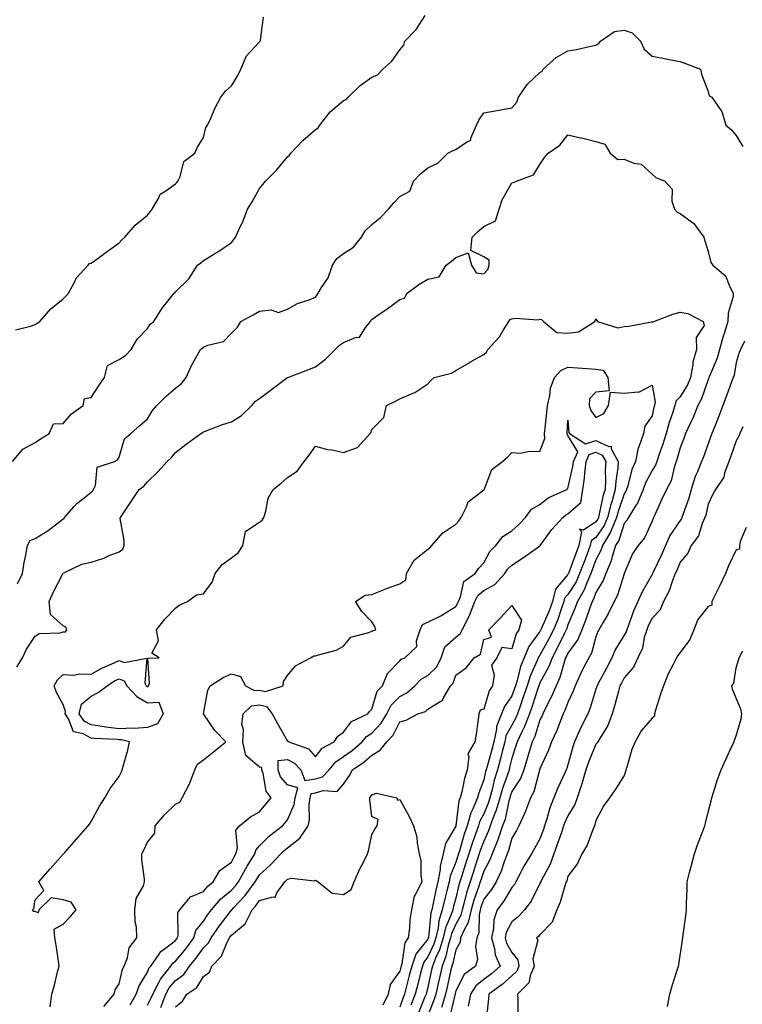
# Model space of a CAD drawing. Units: inches. Extents: x 918323 to 920963, y 7274138 to 7276778.
# Drawn here: x 919403 to 919660, y 7274498 to 7274850 of the extents above; entities that cross this region are included whole.
import ezdxf

# ---------------------------------------------------------------- set-up
doc = ezdxf.new("R2010")
doc.units = ezdxf.units.IN
doc.header["$MEASUREMENT"] = 0
doc.layers.add('Contour_91837274', color=7, linetype='Continuous', true_color=0xcf5f20)

msp = doc.modelspace()

# ---------------------------------------------------------------- linework, layer by layer
at = {"layer": 'Contour_91837274'}
for points in [[(919399.9, 7274691.92, 3272), (919403.65, 7274696.32, 3272), (919408.05, 7274698.71, 3272), (919409.9, 7274700.06, 3272), (919413.06, 7274701.92, 3272), (919414.6, 7274705.37, 3272), (919418.05, 7274705.44, 3272), (919420.99, 7274708.98, 3272), (919425.15, 7274711.92, 3272), (919425.61, 7274714.36, 3272), (919428.05, 7274714.72, 3272), (919430.8, 7274719.17, 3272), (919432.74, 7274721.92, 3272), (919433.86, 7274726.12, 3272), (919438.05, 7274728.35, 3272), (919440.22, 7274729.75, 3272), (919442.3, 7274731.92, 3272), (919444.38, 7274735.59, 3272), (919448.05, 7274739.38, 3272), (919449.06, 7274740.91, 3272), (919450.37, 7274741.92, 3272), (919453.35, 7274746.62, 3272), (919455.87, 7274749.74, 3272), (919457.58, 7274751.92, 3272), (919457.84, 7274752.13, 3272), (919458.05, 7274752.43, 3272), (919462.82, 7274757.15, 3272), (919465.97, 7274761.92, 3272), (919467.15, 7274762.82, 3272), (919468.05, 7274763.69, 3272), (919472.39, 7274766.26, 3272), (919473.24, 7274766.73, 3272), (919478.05, 7274770.1, 3272), (919478.89, 7274771.08, 3272), (919479.5, 7274771.92, 3272), (919480.65, 7274774.52, 3272), (919482.23, 7274777.74, 3272), (919483.77, 7274781.92, 3272), (919485.46, 7274784.52, 3272), (919488.05, 7274789.27, 3272), (919489.29, 7274790.69, 3272), (919490.14, 7274791.92, 3272), (919494.08, 7274795.89, 3272), (919498.05, 7274800.56, 3272), (919498.76, 7274801.22, 3272), (919499.23, 7274801.92, 3272), (919503.49, 7274806.48, 3272), (919508.05, 7274810.42, 3272), (919509, 7274810.96, 3272), (919509.56, 7274811.92, 3272), (919513.24, 7274816.72, 3272), (919518.05, 7274820.72, 3272), (919518.94, 7274821.03, 3272), (919519.68, 7274821.92, 3272), (919523.9, 7274826.06, 3272), (919528.05, 7274829.1, 3272), (919530.13, 7274829.84, 3272), (919531.99, 7274831.92, 3272), (919535.24, 7274834.73, 3272), (919538.05, 7274838.83, 3272), (919539.56, 7274840.41, 3272), (919539.88, 7274841.92, 3272), (919543.89, 7274846.08, 3272), (919547.13, 7274851, 3272)], [(919401.02, 7274738.95, 3273), (919406.31, 7274740.18, 3273), (919408.05, 7274740.78, 3273), (919408.74, 7274741.23, 3273), (919409.7, 7274741.92, 3273), (919413.57, 7274746.4, 3273), (919418.05, 7274749.96, 3273), (919419.01, 7274750.96, 3273), (919419.91, 7274751.92, 3273), (919422.01, 7274755.88, 3273), (919422.6, 7274757.37, 3273), (919426.92, 7274761.92, 3273), (919427.4, 7274762.56, 3273), (919428.05, 7274762.73, 3273), (919430.97, 7274764.84, 3273), (919433.39, 7274766.58, 3273), (919438.05, 7274769.98, 3273), (919438.98, 7274770.99, 3273), (919439.96, 7274771.92, 3273), (919443.75, 7274776.23, 3273), (919448.05, 7274779.8, 3273), (919449.02, 7274780.95, 3273), (919449.82, 7274781.92, 3273), (919452.17, 7274786.04, 3273), (919452.63, 7274787.34, 3273), (919454.66, 7274788.52, 3273), (919458.05, 7274791.03, 3273), (919458.52, 7274791.45, 3273), (919458.91, 7274791.92, 3273), (919459.71, 7274793.59, 3273), (919461, 7274798.96, 3273), (919464.93, 7274801.92, 3273), (919465.93, 7274804.04, 3273), (919468.05, 7274807.56, 3273), (919468.9, 7274811.07, 3273), (919469.55, 7274811.92, 3273), (919470.8, 7274814.66, 3273), (919472.11, 7274817.86, 3273), (919474.24, 7274821.92, 3273), (919475.96, 7274824.01, 3273), (919478.05, 7274825.96, 3273), (919480.3, 7274829.66, 3273), (919481.41, 7274831.92, 3273), (919483.37, 7274836.6, 3273), (919488.05, 7274841.66, 3273), (919488.16, 7274841.8, 3273), (919488.24, 7274841.92, 3273), (919488.35, 7274842.22, 3273), (919489.51, 7274850.46, 3273)], [(919401.74, 7274648.23, 3271), (919403.52, 7274651.92, 3271), (919404.06, 7274655.91, 3271), (919404.72, 7274658.59, 3271), (919405.26, 7274661.92, 3271), (919406.22, 7274663.76, 3271), (919408.05, 7274664.41, 3271), (919412.63, 7274667.34, 3271), (919416.32, 7274670.19, 3271), (919418.05, 7274671.49, 3271), (919418.35, 7274671.62, 3271), (919418.55, 7274671.92, 3271), (919421.94, 7274675.81, 3271), (919422.96, 7274677.02, 3271), (919423.68, 7274677.55, 3271), (919428.05, 7274680.97, 3271), (919428.54, 7274681.43, 3271), (919428.82, 7274681.92, 3271), (919429.52, 7274683.39, 3271), (919430.13, 7274689.84, 3271), (919436.31, 7274691.92, 3271), (919437.44, 7274692.53, 3271), (919438.05, 7274693.52, 3271), (919439.92, 7274700.05, 3271), (919442.17, 7274701.92, 3271), (919445.27, 7274704.69, 3271), (919448.05, 7274707.19, 3271), (919449.84, 7274710.12, 3271), (919451.38, 7274711.92, 3271), (919454.79, 7274715.17, 3271), (919458.05, 7274718.08, 3271), (919460.19, 7274719.77, 3271), (919461.86, 7274721.92, 3271), (919463.78, 7274726.19, 3271), (919465.81, 7274729.68, 3271), (919467.02, 7274731.92, 3271), (919467.58, 7274732.4, 3271), (919468.05, 7274732.75, 3271), (919469.57, 7274733.43, 3271), (919475.21, 7274734.76, 3271), (919478.05, 7274737.73, 3271), (919480.15, 7274739.82, 3271), (919481.35, 7274741.92, 3271), (919485.74, 7274744.23, 3271), (919488.05, 7274745.56, 3271), (919492.17, 7274746.04, 3271), (919494.84, 7274745.12, 3271), (919498.05, 7274746.28, 3271), (919501.64, 7274748.33, 3271), (919505.78, 7274749.65, 3271), (919508.05, 7274750.59, 3271), (919508.61, 7274751.36, 3271), (919508.91, 7274751.92, 3271), (919510.13, 7274754.01, 3271), (919512.51, 7274757.46, 3271), (919514.12, 7274761.92, 3271), (919515.6, 7274764.36, 3271), (919518.05, 7274766.08, 3271), (919521.52, 7274768.44, 3271), (919524.46, 7274771.92, 3271), (919525.77, 7274774.21, 3271), (919528.05, 7274776.44, 3271), (919531.06, 7274778.91, 3271), (919534.09, 7274781.92, 3271), (919535.84, 7274784.13, 3271), (919538.05, 7274786.45, 3271), (919541.61, 7274788.36, 3271), (919543.01, 7274791.92, 3271), (919545.46, 7274794.51, 3271), (919548.05, 7274796.74, 3271), (919551.6, 7274798.38, 3271), (919555.17, 7274801.92, 3271), (919557.08, 7274802.89, 3271), (919558.05, 7274803.26, 3271), (919562.2, 7274806.07, 3271), (919563.46, 7274806.51, 3271), (919563.46, 7274807.33, 3271), (919565.42, 7274811.92, 3271), (919566.26, 7274813.72, 3271), (919568.05, 7274816.34, 3271), (919572.81, 7274817.16, 3271), (919573.41, 7274817.28, 3271), (919578.05, 7274818.1, 3271), (919579.8, 7274820.17, 3271), (919580.43, 7274821.92, 3271), (919583.53, 7274826.44, 3271), (919588.05, 7274830.66, 3271), (919588.82, 7274831.15, 3271), (919589.24, 7274831.92, 3271), (919593.87, 7274836.1, 3271), (919598.05, 7274838.41, 3271), (919601.07, 7274838.9, 3271), (919606.27, 7274840.13, 3271), (919608.05, 7274840.46, 3271), (919609, 7274840.96, 3271), (919609.61, 7274841.92, 3271), (919614.6, 7274845.37, 3271), (919618.05, 7274845.78, 3271), (919621, 7274844.88, 3271), (919623.91, 7274841.92, 3271), (919625.2, 7274839.07, 3271), (919628.05, 7274836.48, 3271), (919631.93, 7274835.8, 3271), (919634.72, 7274835.25, 3271), (919638.05, 7274834.64, 3271), (919640.04, 7274833.9, 3271), (919645.32, 7274831.92, 3271), (919645.84, 7274829.7, 3271), (919648.05, 7274823.91, 3271), (919648.47, 7274822.35, 3271), (919649.36, 7274821.92, 3271), (919652.18, 7274817.8, 3271), (919652.96, 7274816.83, 3271), (919654.35, 7274811.92, 3271), (919656.38, 7274810.25, 3271), (919658.05, 7274808.17, 3271), (919660.48, 7274804.35, 3271)], [(919401.45, 7274618.52, 3270), (919403.56, 7274621.92, 3270), (919404.98, 7274624.99, 3270), (919408.05, 7274629.66, 3270), (919409.43, 7274630.54, 3270), (919416.96, 7274630.83, 3270), (919418.05, 7274631.15, 3270), (919418.8, 7274631.18, 3270), (919419.38, 7274631.92, 3270), (919418.98, 7274632.85, 3270), (919418.05, 7274633.29, 3270), (919413.46, 7274637.33, 3270), (919413.01, 7274641.92, 3270), (919414.55, 7274645.42, 3270), (919417.76, 7274651.63, 3270), (919417.9, 7274651.92, 3270), (919417.95, 7274652.02, 3270), (919418.05, 7274652.19, 3270), (919418.45, 7274652.32, 3270), (919424.63, 7274655.34, 3270), (919428.05, 7274656, 3270), (919432.49, 7274657.49, 3270), (919434.48, 7274658.35, 3270), (919438.05, 7274659.73, 3270), (919439.27, 7274660.7, 3270), (919439.75, 7274661.92, 3270), (919439.82, 7274663.7, 3270), (919438.4, 7274671.58, 3270), (919438.42, 7274671.92, 3270), (919439.17, 7274673.04, 3270), (919442.31, 7274677.66, 3270), (919445.07, 7274681.92, 3270), (919446.84, 7274683.13, 3270), (919448.05, 7274684.66, 3270), (919451.77, 7274688.21, 3270), (919455.15, 7274691.92, 3270), (919456.64, 7274693.33, 3270), (919458.05, 7274695.16, 3270), (919461.87, 7274698.1, 3270), (919467.07, 7274701.92, 3270), (919467.67, 7274702.3, 3270), (919468.05, 7274702.54, 3270), (919468.99, 7274702.86, 3270), (919474.84, 7274705.13, 3270), (919478.05, 7274706.12, 3270), (919481.64, 7274708.33, 3270), (919485.32, 7274711.92, 3270), (919486.56, 7274713.41, 3270), (919488.05, 7274714.4, 3270), (919492.36, 7274717.6, 3270), (919497.73, 7274721.61, 3270), (919498.05, 7274721.84, 3270), (919498.1, 7274721.87, 3270), (919498.2, 7274721.92, 3270), (919505.31, 7274724.66, 3270), (919508.05, 7274725.68, 3270), (919511.59, 7274728.38, 3270), (919515.03, 7274731.92, 3270), (919516.53, 7274733.44, 3270), (919518.05, 7274734.33, 3270), (919522.28, 7274736.15, 3270), (919523.67, 7274736.3, 3270), (919526.02, 7274739.89, 3270), (919527.67, 7274741.92, 3270), (919527.79, 7274742.18, 3270), (919528.05, 7274742.55, 3270), (919530.21, 7274744.08, 3270), (919533.53, 7274746.44, 3270), (919538.05, 7274749.69, 3270), (919539.72, 7274750.24, 3270), (919540.66, 7274751.92, 3270), (919544.91, 7274755.06, 3270), (919548.05, 7274757, 3270), (919552.16, 7274757.82, 3270), (919554.61, 7274761.92, 3270), (919556.53, 7274763.43, 3270), (919558.05, 7274764.72, 3270), (919562.48, 7274766.34, 3270), (919563.71, 7274761.92, 3270), (919565.33, 7274759.2, 3270), (919568.05, 7274758.85, 3270), (919569.53, 7274760.44, 3270), (919570, 7274761.92, 3270), (919569.9, 7274763.77, 3270), (919568.05, 7274764.89, 3270), (919563.38, 7274767.25, 3270), (919563.9, 7274771.92, 3270), (919565.96, 7274774.01, 3270), (919568.05, 7274775.75, 3270), (919572.22, 7274777.75, 3270), (919573.52, 7274781.92, 3270), (919574.65, 7274785.32, 3270), (919578.05, 7274791.29, 3270), (919578.52, 7274791.45, 3270), (919579.65, 7274791.92, 3270), (919585.77, 7274794.2, 3270), (919588.05, 7274797.86, 3270), (919589.65, 7274800.33, 3270), (919590.94, 7274801.92, 3270), (919595.2, 7274804.76, 3270), (919598.05, 7274808.5, 3270), (919602.55, 7274807.42, 3270), (919603.36, 7274807.23, 3270), (919608.05, 7274806.09, 3270), (919611.24, 7274805.1, 3270), (919613.13, 7274801.92, 3270), (919615.8, 7274799.67, 3270), (919618.05, 7274799.73, 3270), (919621.61, 7274798.36, 3270), (919624.14, 7274798, 3270), (919628.05, 7274794.46, 3270), (919629.37, 7274793.24, 3270), (919632.6, 7274791.92, 3270), (919635.22, 7274789.09, 3270), (919635.13, 7274784.85, 3270), (919636.05, 7274781.92, 3270), (919637.06, 7274780.93, 3270), (919638.05, 7274780.39, 3270), (919642.99, 7274776.86, 3270), (919646.49, 7274771.92, 3270), (919646.82, 7274770.7, 3270), (919648.05, 7274766.86, 3270), (919649.02, 7274762.89, 3270), (919649.71, 7274761.92, 3270), (919654.29, 7274758.15, 3270), (919655.74, 7274754.23, 3270), (919657, 7274751.92, 3270), (919656.93, 7274750.8, 3270), (919655.17, 7274744.79, 3270), (919655.08, 7274741.92, 3270), (919653.75, 7274737.61, 3270), (919653.4, 7274736.58, 3270), (919652.07, 7274731.92, 3270), (919651.23, 7274728.74, 3270), (919648.51, 7274722.38, 3270), (919648.35, 7274721.92, 3270), (919648.27, 7274721.71, 3270), (919648.05, 7274721.17, 3270), (919645.7, 7274714.27, 3270), (919644.39, 7274711.92, 3270), (919642.55, 7274707.43, 3270), (919641.63, 7274705.5, 3270), (919640.02, 7274701.92, 3270), (919639.49, 7274700.48, 3270), (919638.05, 7274696.79, 3270), (919637.01, 7274692.96, 3270), (919636.67, 7274691.92, 3270), (919635.92, 7274689.79, 3270), (919634.92, 7274685.05, 3270), (919633.19, 7274681.92, 3270), (919631.51, 7274678.45, 3270), (919629.06, 7274672.94, 3270), (919628.6, 7274671.92, 3270), (919628.39, 7274671.58, 3270), (919628.05, 7274670.64, 3270), (919625.34, 7274664.63, 3270), (919623.04, 7274661.92, 3270), (919621.04, 7274658.93, 3270), (919618.14, 7274652.02, 3270), (919618.1, 7274651.92, 3270), (919618.08, 7274651.89, 3270), (919618.05, 7274651.8, 3270), (919615.75, 7274644.22, 3270), (919614.55, 7274641.92, 3270), (919612.44, 7274637.54, 3270), (919610.5, 7274634.37, 3270), (919609.09, 7274631.92, 3270), (919608.71, 7274631.26, 3270), (919608.05, 7274629.33, 3270), (919606.49, 7274623.48, 3270), (919605.5, 7274621.92, 3270), (919602.94, 7274617.03, 3270), (919602.79, 7274616.67, 3270), (919600.64, 7274611.92, 3270), (919599.95, 7274610.02, 3270), (919598.05, 7274605.99, 3270), (919596.92, 7274603.04, 3270), (919596.38, 7274601.92, 3270), (919595.22, 7274599.1, 3270), (919594.06, 7274595.91, 3270), (919592.17, 7274591.92, 3270), (919591.06, 7274588.9, 3270), (919588.05, 7274582.25, 3270), (919587.98, 7274581.99, 3270), (919587.95, 7274581.92, 3270), (919587.89, 7274581.76, 3270), (919585.89, 7274574.08, 3270), (919584.65, 7274571.92, 3270), (919582.86, 7274567.11, 3270), (919582.5, 7274566.36, 3270), (919580.54, 7274561.92, 3270), (919579.65, 7274560.32, 3270), (919578.05, 7274557.58, 3270), (919576.82, 7274553.15, 3270), (919576.32, 7274551.92, 3270), (919575.27, 7274549.14, 3270), (919574.23, 7274545.74, 3270), (919572.4, 7274541.92, 3270), (919570.73, 7274539.24, 3270), (919568.05, 7274535.81, 3270), (919567.02, 7274532.95, 3270), (919566.73, 7274531.92, 3270), (919566.34, 7274530.21, 3270), (919566.27, 7274523.7, 3270), (919565.54, 7274521.92, 3270), (919565.08, 7274518.94, 3270), (919565.77, 7274514.2, 3270), (919565.04, 7274511.92, 3270), (919561.03, 7274508.94, 3270), (919558.05, 7274503.06, 3270), (919557.84, 7274502.13, 3270), (919557.8, 7274501.92, 3270), (919557.68, 7274501.56, 3270), (919555.9, 7274494.07, 3270)], [(919413.44, 7274497.31, 3269), (919413.94, 7274501.92, 3269), (919414.91, 7274505.06, 3269), (919416.02, 7274509.89, 3269), (919416.58, 7274511.92, 3269), (919416.3, 7274513.67, 3269), (919415.5, 7274519.37, 3269), (919415.08, 7274521.92, 3269), (919414.84, 7274525.12, 3269), (919418.05, 7274526.89, 3269), (919420.49, 7274529.48, 3269), (919422.66, 7274531.92, 3269), (919420.85, 7274534.72, 3269), (919418.05, 7274535.57, 3269), (919413.73, 7274536.24, 3269), (919409.28, 7274531.92, 3269), (919409.07, 7274530.9, 3269), (919408.05, 7274531.35, 3269), (919407.55, 7274531.42, 3269), (919407.07, 7274531.92, 3269), (919407.56, 7274532.41, 3269), (919408.05, 7274535.56, 3269), (919411.1, 7274538.87, 3269), (919409.29, 7274541.92, 3269), (919413.34, 7274546.63, 3269), (919418.05, 7274551.85, 3269), (919418.1, 7274551.87, 3269), (919418.11, 7274551.92, 3269), (919418.57, 7274552.44, 3269), (919422.76, 7274557.2, 3269), (919426.97, 7274561.92, 3269), (919427.4, 7274562.56, 3269), (919428.05, 7274563.52, 3269), (919430.97, 7274569, 3269), (919432.88, 7274571.92, 3269), (919434.74, 7274575.23, 3269), (919438.05, 7274579.57, 3269), (919438.78, 7274581.19, 3269), (919439.09, 7274581.92, 3269), (919439.4, 7274583.28, 3269), (919441.04, 7274588.93, 3269), (919441.65, 7274591.92, 3269), (919438.77, 7274592.64, 3269), (919438.05, 7274592.61, 3269), (919437.26, 7274592.71, 3269), (919429.23, 7274593.1, 3269), (919428.05, 7274593.27, 3269), (919425.2, 7274594.77, 3269), (919421.65, 7274595.52, 3269), (919419.89, 7274600.08, 3269), (919418.69, 7274601.92, 3269), (919418.9, 7274602.77, 3269), (919418.05, 7274605.28, 3269), (919415.6, 7274609.47, 3269), (919414.84, 7274611.92, 3269), (919415.97, 7274614, 3269), (919418.05, 7274615.95, 3269), (919421.77, 7274615.64, 3269), (919423.78, 7274616.19, 3269), (919428.05, 7274616.01, 3269), (919431.76, 7274618.21, 3269), (919436.19, 7274620.06, 3269), (919438.05, 7274620.94, 3269), (919439.75, 7274620.22, 3269), (919447.86, 7274621.73, 3269), (919447.19, 7274612.79, 3269), (919447.63, 7274611.92, 3269), (919447.83, 7274611.71, 3269), (919448.05, 7274611.57, 3269), (919448.38, 7274611.59, 3269), (919448.49, 7274611.92, 3269), (919448.86, 7274612.73, 3269), (919448.23, 7274621.74, 3269), (919452.28, 7274621.92, 3269), (919449.67, 7274623.54, 3269), (919451.99, 7274627.98, 3269), (919451.34, 7274631.92, 3269), (919454.29, 7274635.68, 3269), (919458.05, 7274639.56, 3269), (919459.34, 7274640.63, 3269), (919462.39, 7274641.92, 3269), (919465.61, 7274644.35, 3269), (919468.05, 7274644.72, 3269), (919471.13, 7274648.84, 3269), (919472.26, 7274651.92, 3269), (919474.73, 7274655.23, 3269), (919478.05, 7274657.59, 3269), (919480.56, 7274659.41, 3269), (919482.04, 7274661.92, 3269), (919483.03, 7274666.89, 3269), (919482.93, 7274667.05, 3269), (919483.14, 7274667.01, 3269), (919488.05, 7274670.32, 3269), (919488.98, 7274670.99, 3269), (919489.57, 7274671.92, 3269), (919490.36, 7274674.23, 3269), (919491.17, 7274678.8, 3269), (919492.97, 7274681.92, 3269), (919495.81, 7274684.16, 3269), (919498.05, 7274686.27, 3269), (919501.44, 7274688.53, 3269), (919503.95, 7274691.92, 3269), (919505.76, 7274694.21, 3269), (919508.05, 7274697.35, 3269), (919512.35, 7274696.22, 3269), (919513.94, 7274696.03, 3269), (919518.05, 7274695.18, 3269), (919523.05, 7274696.92, 3269), (919527.57, 7274701.92, 3269), (919527.77, 7274702.2, 3269), (919528.05, 7274703.36, 3269), (919532.33, 7274707.63, 3269), (919533.3, 7274711.92, 3269), (919536.56, 7274713.4, 3269), (919538.05, 7274714.32, 3269), (919542.25, 7274716.12, 3269), (919543.49, 7274716.48, 3269), (919548.05, 7274719.63, 3269), (919549.15, 7274720.82, 3269), (919550.38, 7274721.92, 3269), (919556.49, 7274723.48, 3269), (919558.05, 7274724.4, 3269), (919562.8, 7274727.17, 3269), (919563.92, 7274727.79, 3269), (919568.05, 7274730.1, 3269), (919569, 7274730.96, 3269), (919569.54, 7274731.92, 3269), (919573.6, 7274736.37, 3269), (919575.07, 7274738.94, 3269), (919576.97, 7274741.92, 3269), (919577.45, 7274742.53, 3269), (919578.05, 7274742.85, 3269), (919579.23, 7274743.09, 3269), (919587.49, 7274742.48, 3269), (919588.05, 7274742.73, 3269), (919588.68, 7274742.55, 3269), (919589.29, 7274741.92, 3269), (919594.04, 7274737.91, 3269), (919598.05, 7274737.76, 3269), (919601.81, 7274738.15, 3269), (919607.66, 7274741.92, 3269), (919607.78, 7274742.19, 3269), (919608.05, 7274742.83, 3269), (919608.36, 7274742.22, 3269), (919608.6, 7274741.92, 3269), (919615.79, 7274739.66, 3269), (919618.05, 7274740.12, 3269), (919619.76, 7274740.21, 3269), (919627.88, 7274741.75, 3269), (919628.05, 7274741.76, 3269), (919628.19, 7274741.78, 3269), (919628.7, 7274741.92, 3269), (919635.48, 7274744.49, 3269), (919638.05, 7274745.23, 3269), (919640.82, 7274744.69, 3269), (919646.28, 7274741.92, 3269), (919646.59, 7274740.46, 3269), (919643.78, 7274736.19, 3269), (919643.93, 7274731.92, 3269), (919642.6, 7274727.37, 3269), (919642.61, 7274726.48, 3269), (919641.77, 7274721.92, 3269), (919640.67, 7274719.3, 3269), (919638.05, 7274715.05, 3269), (919636.53, 7274713.44, 3269), (919636.16, 7274711.92, 3269), (919635.32, 7274709.19, 3269), (919634.12, 7274705.85, 3269), (919633.06, 7274701.92, 3269), (919631.9, 7274698.07, 3269), (919630.6, 7274694.48, 3269), (919629.76, 7274691.92, 3269), (919629.31, 7274690.66, 3269), (919628.05, 7274688.72, 3269), (919625.71, 7274684.25, 3269), (919624.91, 7274681.92, 3269), (919622.89, 7274677.08, 3269), (919622.19, 7274676.06, 3269), (919619.62, 7274671.92, 3269), (919619.07, 7274670.9, 3269), (919618.05, 7274669.75, 3269), (919616.18, 7274663.79, 3269), (919615.05, 7274661.92, 3269), (919613.71, 7274657.58, 3269), (919613.49, 7274656.47, 3269), (919611.54, 7274651.92, 3269), (919610.56, 7274649.41, 3269), (919608.05, 7274645.15, 3269), (919607.2, 7274642.77, 3269), (919606.7, 7274641.92, 3269), (919605.9, 7274639.77, 3269), (919604.41, 7274635.56, 3269), (919602.95, 7274631.92, 3269), (919601.55, 7274628.42, 3269), (919598.05, 7274623.53, 3269), (919597.52, 7274622.45, 3269), (919597.24, 7274621.92, 3269), (919596.78, 7274620.65, 3269), (919595.17, 7274614.8, 3269), (919593.8, 7274611.92, 3269), (919592.1, 7274607.87, 3269), (919590.09, 7274603.95, 3269), (919589.11, 7274601.92, 3269), (919588.8, 7274601.17, 3269), (919588.05, 7274599.7, 3269), (919586.19, 7274593.79, 3269), (919585.3, 7274591.92, 3269), (919584.14, 7274588.01, 3269), (919583.67, 7274586.3, 3269), (919582.3, 7274581.92, 3269), (919581.13, 7274578.84, 3269), (919578.05, 7274574.16, 3269), (919577.45, 7274572.52, 3269), (919577.29, 7274571.92, 3269), (919576.98, 7274570.86, 3269), (919575.62, 7274564.35, 3269), (919574.75, 7274561.92, 3269), (919573.05, 7274556.92, 3269), (919571, 7274551.92, 3269), (919570.19, 7274549.78, 3269), (919568.05, 7274545.81, 3269), (919567.08, 7274542.89, 3269), (919566.77, 7274541.92, 3269), (919566.17, 7274540.05, 3269), (919564.51, 7274535.46, 3269), (919563.53, 7274531.92, 3269), (919562.51, 7274527.47, 3269), (919561.01, 7274524.88, 3269), (919559.79, 7274521.92, 3269), (919559.56, 7274520.41, 3269), (919558.05, 7274517.74, 3269), (919557.01, 7274512.96, 3269), (919556.6, 7274511.92, 3269), (919556.18, 7274510.05, 3269), (919555.04, 7274504.93, 3269), (919554.36, 7274501.92, 3269), (919552.91, 7274497.06, 3269)], [(919661.01, 7274734.89, 3271), (919659.61, 7274731.92, 3271), (919659.13, 7274730.84, 3271), (919658.05, 7274727.23, 3271), (919657.3, 7274722.67, 3271), (919657.04, 7274721.92, 3271), (919656.43, 7274720.3, 3271), (919654.65, 7274715.33, 3271), (919653.3, 7274711.92, 3271), (919651.88, 7274708.09, 3271), (919650.31, 7274704.18, 3271), (919649.43, 7274701.92, 3271), (919649.06, 7274700.9, 3271), (919648.05, 7274698.2, 3271), (919646.37, 7274693.61, 3271), (919645.72, 7274691.92, 3271), (919644.1, 7274687.97, 3271), (919643.4, 7274686.57, 3271), (919641.99, 7274681.92, 3271), (919641.15, 7274678.82, 3271), (919639, 7274672.87, 3271), (919638.7, 7274671.92, 3271), (919638.5, 7274671.47, 3271), (919638.05, 7274670.9, 3271), (919634.43, 7274665.54, 3271), (919632.8, 7274661.92, 3271), (919631.4, 7274658.57, 3271), (919628.36, 7274652.22, 3271), (919628.22, 7274651.92, 3271), (919628.17, 7274651.8, 3271), (919628.05, 7274651.6, 3271), (919624.5, 7274645.46, 3271), (919622.98, 7274641.92, 3271), (919621.43, 7274638.54, 3271), (919619.69, 7274633.56, 3271), (919619.04, 7274631.92, 3271), (919618.8, 7274631.17, 3271), (919618.05, 7274629.92, 3271), (919614.97, 7274625, 3271), (919613.67, 7274621.92, 3271), (919611.78, 7274618.19, 3271), (919608.85, 7274612.71, 3271), (919608.43, 7274611.92, 3271), (919608.34, 7274611.63, 3271), (919608.05, 7274610.68, 3271), (919605.97, 7274604, 3271), (919605.09, 7274601.92, 3271), (919602.74, 7274597.23, 3271), (919602.33, 7274596.2, 3271), (919600.45, 7274591.92, 3271), (919599.79, 7274590.17, 3271), (919598.05, 7274583.69, 3271), (919597.62, 7274582.35, 3271), (919597.43, 7274581.92, 3271), (919596.95, 7274580.83, 3271), (919594.43, 7274575.54, 3271), (919593.03, 7274571.92, 3271), (919591.59, 7274568.38, 3271), (919590.56, 7274564.43, 3271), (919589.73, 7274561.92, 3271), (919589.3, 7274560.67, 3271), (919588.05, 7274557.28, 3271), (919586.17, 7274553.8, 3271), (919585.08, 7274551.92, 3271), (919582.37, 7274547.6, 3271), (919581.05, 7274544.92, 3271), (919579.46, 7274541.92, 3271), (919578.95, 7274541.01, 3271), (919578.05, 7274539.91, 3271), (919575.09, 7274534.88, 3271), (919572.85, 7274531.92, 3271), (919571.58, 7274528.39, 3271), (919571.53, 7274525.4, 3271), (919570.78, 7274521.92, 3271), (919571.84, 7274518.13, 3271), (919572.09, 7274515.96, 3271), (919573.89, 7274511.92, 3271), (919570.8, 7274509.17, 3271), (919568.05, 7274507.13, 3271), (919565.18, 7274504.79, 3271), (919563.35, 7274501.92, 3271), (919562.41, 7274497.56, 3271)], [(919432.56, 7274497.42, 3268), (919436.24, 7274501.92, 3268), (919436.6, 7274503.37, 3268), (919438.05, 7274505.57, 3268), (919439.2, 7274510.77, 3268), (919439.79, 7274511.92, 3268), (919440.91, 7274514.78, 3268), (919441.59, 7274518.38, 3268), (919444.34, 7274521.92, 3268), (919444.21, 7274525.76, 3268), (919443.67, 7274527.54, 3268), (919443.58, 7274531.92, 3268), (919444, 7274535.97, 3268), (919446.7, 7274540.56, 3268), (919447.05, 7274541.92, 3268), (919447.03, 7274542.94, 3268), (919446.05, 7274549.93, 3268), (919446.02, 7274551.92, 3268), (919446.76, 7274553.22, 3268), (919448.05, 7274556.13, 3268), (919450.68, 7274559.29, 3268), (919450.81, 7274561.92, 3268), (919454.11, 7274565.86, 3268), (919458.05, 7274569.63, 3268), (919459.64, 7274570.33, 3268), (919460.42, 7274571.92, 3268), (919463.04, 7274576.91, 3268), (919463.05, 7274576.92, 3268), (919464.93, 7274581.92, 3268), (919465.98, 7274583.98, 3268), (919468.05, 7274585.46, 3268), (919471.59, 7274588.38, 3268), (919476.04, 7274591.92, 3268), (919472.06, 7274595.92, 3268), (919468.11, 7274601.86, 3268), (919468.06, 7274601.92, 3268), (919468.07, 7274601.95, 3268), (919469.64, 7274610.33, 3268), (919470.42, 7274611.92, 3268), (919475.11, 7274614.86, 3268), (919478.05, 7274616.17, 3268), (919481.32, 7274615.19, 3268), (919483.02, 7274611.92, 3268), (919486.3, 7274610.17, 3268), (919488.05, 7274610.38, 3268), (919490.14, 7274609.83, 3268), (919496.43, 7274611.92, 3268), (919496.59, 7274613.38, 3268), (919498.05, 7274615.6, 3268), (919500.9, 7274619.07, 3268), (919506.27, 7274621.92, 3268), (919507.41, 7274622.56, 3268), (919508.05, 7274622.57, 3268), (919509.09, 7274622.96, 3268), (919515.36, 7274624.61, 3268), (919518.05, 7274625.98, 3268), (919520.67, 7274629.3, 3268), (919527.04, 7274630.91, 3268), (919528.05, 7274631.4, 3268), (919528.41, 7274631.57, 3268), (919529.58, 7274631.92, 3268), (919529.13, 7274633, 3268), (919528.05, 7274634.66, 3268), (919524.58, 7274638.44, 3268), (919522.26, 7274641.92, 3268), (919525.77, 7274644.2, 3268), (919528.05, 7274644.48, 3268), (919532.26, 7274646.13, 3268), (919533.37, 7274646.6, 3268), (919538.05, 7274648.25, 3268), (919540.21, 7274649.75, 3268), (919540.51, 7274651.92, 3268), (919543.2, 7274656.76, 3268), (919548.05, 7274660.69, 3268), (919548.81, 7274661.17, 3268), (919549.55, 7274661.92, 3268), (919553.46, 7274666.51, 3268), (919558.05, 7274669.54, 3268), (919559.19, 7274670.78, 3268), (919559.98, 7274671.92, 3268), (919561.92, 7274675.8, 3268), (919562.41, 7274677.56, 3268), (919567.43, 7274681.3, 3268), (919568.05, 7274681.82, 3268), (919568.1, 7274681.86, 3268), (919568.15, 7274681.92, 3268), (919568.27, 7274682.14, 3268), (919570.93, 7274689.04, 3268), (919574.71, 7274691.92, 3268), (919576.54, 7274693.42, 3268), (919578.05, 7274695.11, 3268), (919581.03, 7274694.9, 3268), (919584.37, 7274695.6, 3268), (919588.05, 7274695.45, 3268), (919589.85, 7274700.11, 3268), (919589.73, 7274701.92, 3268), (919589.9, 7274703.77, 3268), (919590.54, 7274709.43, 3268), (919590.74, 7274711.92, 3268), (919591.63, 7274715.5, 3268), (919591.88, 7274718.09, 3268), (919593.3, 7274721.92, 3268), (919595.57, 7274724.4, 3268), (919598.05, 7274725.55, 3268), (919601.43, 7274725.3, 3268), (919604.88, 7274725.09, 3268), (919608.05, 7274724.86, 3268), (919610.58, 7274724.45, 3268), (919612.23, 7274721.92, 3268), (919612.81, 7274717.16, 3268), (919608.05, 7274716.63, 3268), (919605.72, 7274714.25, 3268), (919605.62, 7274711.92, 3268), (919606.19, 7274710.06, 3268), (919608.05, 7274707.63, 3268), (919610.87, 7274709.1, 3268), (919612.57, 7274711.92, 3268), (919613.27, 7274716.7, 3268), (919618.05, 7274716.29, 3268), (919622.94, 7274716.81, 3268), (919623.37, 7274716.6, 3268), (919628.05, 7274719.19, 3268), (919629.19, 7274713.06, 3268), (919628.91, 7274711.92, 3268), (919628.71, 7274711.26, 3268), (919628.05, 7274708.25, 3268), (919625.46, 7274704.51, 3268), (919625.04, 7274701.92, 3268), (919623.3, 7274697.17, 3268), (919623.12, 7274696.85, 3268), (919622.16, 7274691.92, 3268), (919620.88, 7274689.09, 3268), (919619.4, 7274683.27, 3268), (919618.93, 7274681.92, 3268), (919618.67, 7274681.3, 3268), (919618.05, 7274680.4, 3268), (919615.93, 7274674.04, 3268), (919615.38, 7274671.92, 3268), (919613.46, 7274667.33, 3268), (919613.26, 7274666.71, 3268), (919610.35, 7274661.92, 3268), (919609.81, 7274660.16, 3268), (919608.05, 7274656.8, 3268), (919606.7, 7274653.27, 3268), (919606.19, 7274651.92, 3268), (919604.74, 7274648.61, 3268), (919603.85, 7274646.12, 3268), (919601.41, 7274641.92, 3268), (919600.49, 7274639.48, 3268), (919598.05, 7274633.66, 3268), (919597.62, 7274632.35, 3268), (919597.44, 7274631.92, 3268), (919596.83, 7274630.7, 3268), (919594.36, 7274625.61, 3268), (919592.37, 7274621.92, 3268), (919591.22, 7274618.75, 3268), (919588.05, 7274612.92, 3268), (919587.74, 7274612.23, 3268), (919587.64, 7274611.92, 3268), (919587.44, 7274611.3, 3268), (919585.31, 7274604.66, 3268), (919584.35, 7274601.92, 3268), (919582.61, 7274597.36, 3268), (919581.6, 7274595.47, 3268), (919579.91, 7274591.92, 3268), (919579.48, 7274590.48, 3268), (919578.05, 7274586.1, 3268), (919577.25, 7274582.72, 3268), (919577.04, 7274581.92, 3268), (919576.58, 7274580.45, 3268), (919574.69, 7274575.28, 3268), (919573.77, 7274571.92, 3268), (919572.49, 7274567.48, 3268), (919571.64, 7274565.51, 3268), (919570.35, 7274561.92, 3268), (919569.77, 7274560.2, 3268), (919568.05, 7274556.52, 3268), (919566.8, 7274553.17, 3268), (919566.4, 7274551.92, 3268), (919565.6, 7274549.47, 3268), (919564.32, 7274545.64, 3268), (919563.13, 7274541.92, 3268), (919561.91, 7274538.06, 3268), (919561.21, 7274535.07, 3268), (919560.33, 7274531.92, 3268), (919559.9, 7274530.06, 3268), (919558.05, 7274526.87, 3268), (919556.54, 7274523.42, 3268), (919556.2, 7274521.92, 3268), (919555.38, 7274519.25, 3268), (919554.55, 7274515.42, 3268), (919553.17, 7274511.92, 3268), (919552.23, 7274507.74, 3268), (919551.77, 7274505.63, 3268), (919550.94, 7274501.92, 3268), (919550.27, 7274499.69, 3268), (919548.05, 7274494.24, 3268)], [(919441.87, 7274498.1, 3267), (919444.1, 7274501.92, 3267), (919445.12, 7274504.85, 3267), (919448.05, 7274509.67, 3267), (919448.72, 7274511.25, 3267), (919449.27, 7274511.92, 3267), (919452.27, 7274516.14, 3267), (919452.86, 7274517.11, 3267), (919454.07, 7274517.94, 3267), (919458.05, 7274521.01, 3267), (919458.46, 7274521.51, 3267), (919458.76, 7274521.92, 3267), (919459.05, 7274522.92, 3267), (919458.96, 7274531, 3267), (919459.58, 7274531.92, 3267), (919463.42, 7274536.55, 3267), (919468.05, 7274538.54, 3267), (919469.56, 7274540.41, 3267), (919471.54, 7274541.92, 3267), (919473.95, 7274546.02, 3267), (919478.05, 7274548.98, 3267), (919479.05, 7274550.92, 3267), (919479.66, 7274551.92, 3267), (919480.25, 7274554.12, 3267), (919479.62, 7274560.35, 3267), (919480.88, 7274561.92, 3267), (919484.84, 7274565.13, 3267), (919488.05, 7274566.96, 3267), (919490.36, 7274569.61, 3267), (919492.25, 7274571.92, 3267), (919490.4, 7274574.26, 3267), (919489.31, 7274580.66, 3267), (919488.83, 7274581.92, 3267), (919488.85, 7274582.71, 3267), (919488.05, 7274582.82, 3267), (919483.13, 7274587, 3267), (919482.08, 7274591.92, 3267), (919482.33, 7274596.2, 3267), (919481.72, 7274598.25, 3267), (919482.18, 7274601.92, 3267), (919485.19, 7274604.78, 3267), (919488.05, 7274605.12, 3267), (919490.58, 7274604.46, 3267), (919492.56, 7274601.92, 3267), (919494.52, 7274598.39, 3267), (919498.05, 7274592.14, 3267), (919498.24, 7274592.11, 3267), (919498.45, 7274591.92, 3267), (919505.48, 7274589.35, 3267), (919508.05, 7274586.5, 3267), (919510.38, 7274589.59, 3267), (919514.7, 7274591.92, 3267), (919516.03, 7274593.93, 3267), (919518.05, 7274595.33, 3267), (919520.81, 7274599.17, 3267), (919526.63, 7274601.92, 3267), (919527.29, 7274602.68, 3267), (919528.05, 7274603.58, 3267), (919530.01, 7274609.96, 3267), (919531.97, 7274611.92, 3267), (919533.7, 7274616.27, 3267), (919538.05, 7274620.79, 3267), (919538.59, 7274621.37, 3267), (919539.92, 7274621.92, 3267), (919544.11, 7274625.86, 3267), (919544.06, 7274627.93, 3267), (919545.37, 7274631.92, 3267), (919546.23, 7274633.75, 3267), (919548.05, 7274634.63, 3267), (919552.96, 7274637.01, 3267), (919553.47, 7274637.34, 3267), (919558.05, 7274640.13, 3267), (919558.72, 7274641.26, 3267), (919558.96, 7274641.92, 3267), (919559.78, 7274643.65, 3267), (919560.9, 7274649.07, 3267), (919564.95, 7274651.92, 3267), (919566.18, 7274653.8, 3267), (919568.05, 7274655.79, 3267), (919570.14, 7274659.83, 3267), (919572.31, 7274661.92, 3267), (919574.83, 7274665.14, 3267), (919578.05, 7274667.13, 3267), (919580.55, 7274669.42, 3267), (919582.96, 7274671.92, 3267), (919585.09, 7274674.88, 3267), (919588.05, 7274676.54, 3267), (919591.05, 7274678.92, 3267), (919597.6, 7274681.92, 3267), (919597.83, 7274682.13, 3267), (919598.05, 7274682.34, 3267), (919599.84, 7274690.13, 3267), (919600.07, 7274691.92, 3267), (919601.54, 7274695.41, 3267), (919598.05, 7274701.21, 3267), (919597.79, 7274701.66, 3267), (919597.77, 7274701.92, 3267), (919597.8, 7274702.17, 3267), (919598.05, 7274706.69, 3267), (919598.39, 7274702.26, 3267), (919598.6, 7274701.92, 3267), (919604.3, 7274698.17, 3267), (919608.05, 7274699.44, 3267), (919612.66, 7274697.31, 3267), (919613.48, 7274697.36, 3267), (919613.52, 7274696.45, 3267), (919615.95, 7274691.92, 3267), (919615.8, 7274689.67, 3267), (919615.09, 7274684.89, 3267), (919614.93, 7274681.92, 3267), (919613.66, 7274677.53, 3267), (919613.35, 7274676.62, 3267), (919612.15, 7274671.92, 3267), (919610.94, 7274669.04, 3267), (919608.05, 7274664.8, 3267), (919606.33, 7274663.65, 3267), (919606, 7274661.92, 3267), (919604.74, 7274658.61, 3267), (919603.81, 7274656.17, 3267), (919602.21, 7274651.92, 3267), (919600.94, 7274649.03, 3267), (919598.05, 7274644.52, 3267), (919596.85, 7274643.12, 3267), (919596.58, 7274641.92, 3267), (919595.74, 7274639.61, 3267), (919594.41, 7274635.55, 3267), (919592.91, 7274631.92, 3267), (919591.29, 7274628.69, 3267), (919588.05, 7274622.88, 3267), (919587.64, 7274622.33, 3267), (919587.47, 7274621.92, 3267), (919587.11, 7274620.98, 3267), (919584.59, 7274615.38, 3267), (919583.49, 7274611.92, 3267), (919582.13, 7274607.84, 3267), (919581.09, 7274604.96, 3267), (919580.03, 7274601.92, 3267), (919579.49, 7274600.48, 3267), (919578.05, 7274597.81, 3267), (919575.96, 7274594.01, 3267), (919575.49, 7274591.92, 3267), (919574.62, 7274588.49, 3267), (919574.02, 7274585.95, 3267), (919572.97, 7274581.92, 3267), (919571.79, 7274578.18, 3267), (919571.08, 7274574.95, 3267), (919570.25, 7274571.92, 3267), (919569.76, 7274570.21, 3267), (919568.05, 7274566.25, 3267), (919566.54, 7274563.42, 3267), (919566.13, 7274561.92, 3267), (919565.12, 7274558.98, 3267), (919563.99, 7274555.98, 3267), (919562.7, 7274551.92, 3267), (919561.56, 7274548.41, 3267), (919560.17, 7274544.04, 3267), (919559.49, 7274541.92, 3267), (919559.14, 7274540.83, 3267), (919558.05, 7274536.14, 3267), (919557.17, 7274532.8, 3267), (919556.97, 7274531.92, 3267), (919556.45, 7274530.32, 3267), (919554.38, 7274525.59, 3267), (919553.54, 7274521.92, 3267), (919552.26, 7274517.71, 3267), (919550.84, 7274514.7, 3267), (919549.73, 7274511.92, 3267), (919549.43, 7274510.54, 3267), (919548.05, 7274504.36, 3267), (919547.57, 7274502.41, 3267), (919547.44, 7274501.92, 3267), (919547.05, 7274500.91, 3267), (919544.72, 7274495.25, 3267)], [(919660.38, 7274704.25, 3272), (919659.37, 7274701.92, 3272), (919659.01, 7274700.96, 3272), (919658.05, 7274699.25, 3272), (919656.1, 7274693.86, 3272), (919655.38, 7274691.92, 3272), (919653.88, 7274687.75, 3272), (919653.64, 7274686.33, 3272), (919650.73, 7274681.92, 3272), (919649.76, 7274680.21, 3272), (919648.05, 7274676.73, 3272), (919647.18, 7274672.79, 3272), (919646.9, 7274671.92, 3272), (919645.97, 7274669.84, 3272), (919644.56, 7274665.41, 3272), (919642.01, 7274661.92, 3272), (919640.76, 7274659.21, 3272), (919638.05, 7274656.05, 3272), (919636.88, 7274653.08, 3272), (919636.35, 7274651.92, 3272), (919635.23, 7274649.1, 3272), (919634.18, 7274645.79, 3272), (919632.16, 7274641.92, 3272), (919630.96, 7274639.02, 3272), (919628.05, 7274636.05, 3272), (919626.68, 7274633.29, 3272), (919626.14, 7274631.92, 3272), (919625.26, 7274629.13, 3272), (919624.63, 7274625.34, 3272), (919622.95, 7274621.92, 3272), (919621.42, 7274618.55, 3272), (919618.05, 7274614.75, 3272), (919617.11, 7274612.86, 3272), (919616.61, 7274611.92, 3272), (919616.06, 7274609.94, 3272), (919614.82, 7274605.14, 3272), (919613.88, 7274601.92, 3272), (919612.28, 7274597.69, 3272), (919609.5, 7274593.37, 3272), (919608.69, 7274591.92, 3272), (919608.47, 7274591.49, 3272), (919608.05, 7274591.05, 3272), (919605.33, 7274584.64, 3272), (919604.46, 7274581.92, 3272), (919603.05, 7274576.92, 3272), (919601.36, 7274571.92, 3272), (919600.49, 7274569.49, 3272), (919598.05, 7274565.53, 3272), (919596.9, 7274563.07, 3272), (919596.52, 7274561.92, 3272), (919595.7, 7274559.57, 3272), (919594.36, 7274555.61, 3272), (919593.05, 7274551.92, 3272), (919591.71, 7274548.27, 3272), (919588.46, 7274542.33, 3272), (919588.26, 7274541.92, 3272), (919588.21, 7274541.76, 3272), (919588.05, 7274541.41, 3272), (919584.96, 7274535.01, 3272), (919582.54, 7274531.92, 3272), (919580.39, 7274529.58, 3272), (919578.05, 7274527.69, 3272), (919576.07, 7274523.9, 3272), (919575.64, 7274521.92, 3272), (919576.17, 7274520.05, 3272), (919578.05, 7274516.77, 3272), (919580.2, 7274514.07, 3272), (919580.58, 7274511.92, 3272), (919579.84, 7274510.13, 3272), (919578.05, 7274508.38, 3272), (919574.62, 7274505.35, 3272), (919569.81, 7274501.92, 3272), (919569.71, 7274500.26, 3272), (919568.83, 7274492.69, 3272)], [(919448.05, 7274497.96, 3266), (919449.45, 7274500.52, 3266), (919449.99, 7274501.92, 3266), (919452.15, 7274506.02, 3266), (919452.69, 7274507.28, 3266), (919456.41, 7274511.92, 3266), (919457.1, 7274512.88, 3266), (919458.05, 7274513.61, 3266), (919461.83, 7274518.14, 3266), (919464.6, 7274521.92, 3266), (919465.36, 7274524.61, 3266), (919468.05, 7274527.93, 3266), (919469.66, 7274530.31, 3266), (919470.89, 7274531.92, 3266), (919474.16, 7274535.81, 3266), (919478.05, 7274538.93, 3266), (919479.49, 7274540.48, 3266), (919480.56, 7274541.92, 3266), (919483.2, 7274546.77, 3266), (919483.69, 7274547.56, 3266), (919486.35, 7274551.92, 3266), (919486.71, 7274553.26, 3266), (919488.05, 7274554.75, 3266), (919491.66, 7274558.31, 3266), (919496.29, 7274561.92, 3266), (919497.11, 7274562.86, 3266), (919498.05, 7274564.02, 3266), (919500.41, 7274569.56, 3266), (919500.79, 7274571.92, 3266), (919501.68, 7274575.55, 3266), (919498.05, 7274576.62, 3266), (919495.59, 7274579.47, 3266), (919494.66, 7274581.92, 3266), (919494.72, 7274585.24, 3266), (919498.05, 7274585.64, 3266), (919500.48, 7274584.35, 3266), (919502.75, 7274581.92, 3266), (919504.19, 7274578.06, 3266), (919508.05, 7274578.68, 3266), (919510.52, 7274579.45, 3266), (919512.87, 7274581.92, 3266), (919515.21, 7274584.76, 3266), (919518.05, 7274586.62, 3266), (919521.15, 7274588.82, 3266), (919524.61, 7274591.92, 3266), (919526.15, 7274593.82, 3266), (919528.05, 7274595.01, 3266), (919531.44, 7274598.53, 3266), (919533.46, 7274601.92, 3266), (919534.95, 7274605.02, 3266), (919538.05, 7274608.12, 3266), (919540.62, 7274609.34, 3266), (919543.43, 7274611.92, 3266), (919545.68, 7274614.29, 3266), (919548.05, 7274615.6, 3266), (919551.25, 7274618.72, 3266), (919552.86, 7274621.92, 3266), (919554.2, 7274625.78, 3266), (919558.05, 7274629.26, 3266), (919559.58, 7274630.4, 3266), (919560.35, 7274631.92, 3266), (919562.84, 7274636.71, 3266), (919563, 7274636.98, 3266), (919564.82, 7274641.92, 3266), (919565.86, 7274644.12, 3266), (919568.05, 7274645.92, 3266), (919571.93, 7274648.04, 3266), (919575.55, 7274651.92, 3266), (919576.5, 7274653.47, 3266), (919578.05, 7274654.98, 3266), (919582.25, 7274657.72, 3266), (919587.61, 7274661.48, 3266), (919588.05, 7274661.78, 3266), (919588.17, 7274661.8, 3266), (919588.17, 7274661.92, 3266), (919588.49, 7274662.37, 3266), (919592.28, 7274667.69, 3266), (919596.22, 7274671.92, 3266), (919597.22, 7274672.75, 3266), (919598.05, 7274673.2, 3266), (919602.68, 7274677.28, 3266), (919603.32, 7274681.92, 3266), (919603.94, 7274686.03, 3266), (919604.03, 7274687.9, 3266), (919604.54, 7274691.92, 3266), (919605.58, 7274694.39, 3266), (919608.05, 7274695.23, 3266), (919610.31, 7274694.19, 3266), (919611.52, 7274691.92, 3266), (919611.32, 7274688.65, 3266), (919611.45, 7274685.32, 3266), (919611.27, 7274681.92, 3266), (919610.55, 7274679.42, 3266), (919609.2, 7274673.07, 3266), (919608.9, 7274671.92, 3266), (919608.66, 7274671.31, 3266), (919608.05, 7274670.43, 3266), (919603.57, 7274667.44, 3266), (919602.18, 7274667.8, 3266), (919602.9, 7274666.77, 3266), (919601.99, 7274661.92, 3266), (919600.9, 7274659.07, 3266), (919598.22, 7274651.92, 3266), (919598.17, 7274651.8, 3266), (919598.05, 7274651.62, 3266), (919593.58, 7274646.39, 3266), (919592.57, 7274641.92, 3266), (919591.36, 7274638.61, 3266), (919588.61, 7274632.49, 3266), (919588.38, 7274631.92, 3266), (919588.27, 7274631.71, 3266), (919588.05, 7274631.3, 3266), (919584.06, 7274625.91, 3266), (919582.41, 7274621.92, 3266), (919581.19, 7274618.79, 3266), (919579.93, 7274613.8, 3266), (919579.33, 7274611.92, 3266), (919579.01, 7274610.95, 3266), (919578.05, 7274608.29, 3266), (919575.46, 7274604.51, 3266), (919574.4, 7274601.92, 3266), (919572.62, 7274597.35, 3266), (919572.6, 7274596.47, 3266), (919571.57, 7274591.92, 3266), (919570.86, 7274589.11, 3266), (919569.19, 7274583.06, 3266), (919568.89, 7274581.92, 3266), (919568.69, 7274581.29, 3266), (919568.05, 7274578.37, 3266), (919566.23, 7274573.74, 3266), (919565.76, 7274571.92, 3266), (919564.13, 7274568, 3266), (919563.38, 7274566.59, 3266), (919562.1, 7274561.92, 3266), (919561.06, 7274558.91, 3266), (919559.45, 7274553.32, 3266), (919559, 7274551.92, 3266), (919558.77, 7274551.2, 3266), (919558.05, 7274548.93, 3266), (919556, 7274543.97, 3266), (919555.66, 7274541.92, 3266), (919554.88, 7274538.76, 3266), (919554.12, 7274535.86, 3266), (919553.21, 7274531.92, 3266), (919551.95, 7274528.01, 3266), (919551.73, 7274525.59, 3266), (919550.89, 7274521.92, 3266), (919550.22, 7274519.74, 3266), (919548.05, 7274515.14, 3266), (919546.62, 7274513.35, 3266), (919546.12, 7274511.92, 3266), (919545.47, 7274509.33, 3266), (919544.51, 7274505.46, 3266), (919543.6, 7274501.92, 3266), (919542.03, 7274497.94, 3266)], [(919661.57, 7274668.4, 3273), (919659.46, 7274663.33, 3273), (919659.26, 7274661.92, 3273), (919659.29, 7274660.68, 3273), (919658.05, 7274660.42, 3273), (919655.3, 7274654.67, 3273), (919654.24, 7274651.92, 3273), (919652.28, 7274647.69, 3273), (919650.73, 7274644.61, 3273), (919649.42, 7274641.92, 3273), (919649.32, 7274640.65, 3273), (919648.05, 7274640.13, 3273), (919644.38, 7274635.59, 3273), (919642.9, 7274631.92, 3273), (919641.51, 7274628.46, 3273), (919638.05, 7274623.77, 3273), (919637.23, 7274622.74, 3273), (919636.83, 7274621.92, 3273), (919635.63, 7274619.5, 3273), (919633.76, 7274616.22, 3273), (919632.16, 7274611.92, 3273), (919631.09, 7274608.88, 3273), (919629.3, 7274603.18, 3273), (919628.89, 7274601.92, 3273), (919628.89, 7274601.08, 3273), (919628.05, 7274600.39, 3273), (919624.14, 7274595.83, 3273), (919622.01, 7274591.92, 3273), (919620.8, 7274589.18, 3273), (919619.01, 7274582.88, 3273), (919618.67, 7274581.92, 3273), (919618.63, 7274581.34, 3273), (919618.05, 7274579.92, 3273), (919614.98, 7274574.99, 3273), (919612.92, 7274571.92, 3273), (919610.84, 7274569.14, 3273), (919608.05, 7274563.87, 3273), (919607.67, 7274562.29, 3273), (919607.47, 7274561.92, 3273), (919607.01, 7274560.88, 3273), (919604.95, 7274555.03, 3273), (919602.97, 7274551.92, 3273), (919601.44, 7274548.52, 3273), (919598.05, 7274543.98, 3273), (919597.6, 7274542.37, 3273), (919597.38, 7274541.92, 3273), (919597.02, 7274540.89, 3273), (919595.26, 7274534.71, 3273), (919594.1, 7274531.92, 3273), (919592.46, 7274527.51, 3273), (919588.05, 7274523.03, 3273), (919587.52, 7274522.45, 3273), (919586.84, 7274521.92, 3273), (919587.28, 7274521.15, 3273), (919585.58, 7274514.39, 3273), (919586.02, 7274511.92, 3273), (919584.56, 7274508.42, 3273), (919584.1, 7274505.87, 3273), (919580.06, 7274501.92, 3273), (919580.16, 7274499.8, 3273), (919580.13, 7274494.01, 3273)], [(919452.82, 7274497.14, 3265), (919454.68, 7274501.92, 3265), (919455.84, 7274504.13, 3265), (919458.05, 7274506.74, 3265), (919461.02, 7274508.95, 3265), (919463.13, 7274511.92, 3265), (919465.35, 7274514.62, 3265), (919468.05, 7274518.38, 3265), (919469.8, 7274520.17, 3265), (919470.76, 7274521.92, 3265), (919473.74, 7274526.24, 3265), (919478.05, 7274531.83, 3265), (919478.1, 7274531.87, 3265), (919478.12, 7274531.92, 3265), (919478.89, 7274532.77, 3265), (919482.88, 7274537.09, 3265), (919486.51, 7274541.92, 3265), (919487.05, 7274542.92, 3265), (919488.05, 7274544.5, 3265), (919491.96, 7274548.01, 3265), (919495.62, 7274551.92, 3265), (919496.84, 7274553.12, 3265), (919498.05, 7274554.09, 3265), (919502.46, 7274557.51, 3265), (919505.38, 7274561.92, 3265), (919505.92, 7274564.05, 3265), (919505.72, 7274569.6, 3265), (919506.09, 7274571.92, 3265), (919506.48, 7274573.49, 3265), (919508.05, 7274573.75, 3265), (919510.7, 7274574.58, 3265), (919515.76, 7274574.21, 3265), (919518.05, 7274576.76, 3265), (919520.13, 7274579.84, 3265), (919521.25, 7274581.92, 3265), (919525.31, 7274584.66, 3265), (919528.05, 7274587.09, 3265), (919531.08, 7274588.89, 3265), (919533.44, 7274591.92, 3265), (919535.69, 7274594.28, 3265), (919538.05, 7274599, 3265), (919540.3, 7274599.67, 3265), (919544.51, 7274601.92, 3265), (919547.19, 7274602.78, 3265), (919548.05, 7274603.54, 3265), (919552.48, 7274606.35, 3265), (919553.3, 7274606.68, 3265), (919553.53, 7274607.4, 3265), (919556.16, 7274611.92, 3265), (919557.12, 7274612.85, 3265), (919558.05, 7274615.68, 3265), (919561.71, 7274618.26, 3265), (919564.59, 7274621.92, 3265), (919566.81, 7274623.16, 3265), (919568.05, 7274628.45, 3265), (919570.74, 7274629.23, 3265), (919569.79, 7274631.92, 3265), (919573.93, 7274636.04, 3265), (919578.05, 7274640.56, 3265), (919581.49, 7274635.36, 3265), (919580.51, 7274631.92, 3265), (919579.53, 7274630.45, 3265), (919578.05, 7274625.08, 3265), (919574.46, 7274625.51, 3265), (919572.67, 7274621.92, 3265), (919570.75, 7274619.21, 3265), (919571.79, 7274615.66, 3265), (919571.09, 7274611.92, 3265), (919569.94, 7274610.04, 3265), (919568.05, 7274603.54, 3265), (919566.74, 7274603.23, 3265), (919566.31, 7274601.92, 3265), (919565.98, 7274599.86, 3265), (919565.32, 7274594.65, 3265), (919564.86, 7274591.92, 3265), (919562.34, 7274587.63, 3265), (919562.74, 7274586.61, 3265), (919562.1, 7274581.92, 3265), (919561.11, 7274578.86, 3265), (919560.21, 7274574.08, 3265), (919559.64, 7274571.92, 3265), (919559.17, 7274570.8, 3265), (919558.08, 7274561.95, 3265), (919558.05, 7274561.85, 3265), (919554.38, 7274555.58, 3265), (919553.57, 7274551.92, 3265), (919552.43, 7274547.54, 3265), (919552.44, 7274546.3, 3265), (919551.69, 7274541.92, 3265), (919550.98, 7274538.99, 3265), (919549.87, 7274533.75, 3265), (919549.45, 7274531.92, 3265), (919549.11, 7274530.86, 3265), (919548.29, 7274522.15, 3265), (919548.24, 7274521.92, 3265), (919548.19, 7274521.78, 3265), (919548.05, 7274521.48, 3265), (919543.81, 7274516.16, 3265), (919542.32, 7274511.92, 3265), (919541.46, 7274508.51, 3265), (919540.34, 7274504.21, 3265), (919539.75, 7274501.92, 3265), (919539.28, 7274500.7, 3265), (919538.05, 7274497.25, 3265)], [(919633.59, 7274497.46, 3273), (919634.43, 7274501.92, 3273), (919635.18, 7274504.79, 3273), (919637.26, 7274511.13, 3273), (919637.49, 7274511.92, 3273), (919637.56, 7274512.41, 3273), (919638.05, 7274515.63, 3273), (919638.88, 7274521.1, 3273), (919639, 7274521.92, 3273), (919639.12, 7274522.99, 3273), (919640.12, 7274529.86, 3273), (919640.34, 7274531.92, 3273), (919640.34, 7274534.21, 3273), (919640.55, 7274539.43, 3273), (919640.54, 7274541.92, 3273), (919641.42, 7274545.29, 3273), (919642.09, 7274547.88, 3273), (919643.15, 7274551.92, 3273), (919644.42, 7274555.55, 3273), (919646.15, 7274560.02, 3273), (919646.85, 7274561.92, 3273), (919647.09, 7274562.89, 3273), (919648.05, 7274566.76, 3273), (919649.08, 7274570.89, 3273), (919649.34, 7274571.92, 3273), (919650.01, 7274573.88, 3273), (919651.45, 7274578.51, 3273), (919652.75, 7274581.92, 3273), (919654.4, 7274585.57, 3273), (919656.68, 7274590.55, 3273), (919657.31, 7274591.92, 3273), (919657.51, 7274592.46, 3273), (919658.05, 7274594.06, 3273), (919659.86, 7274600.11, 3273), (919660.11, 7274601.92, 3273), (919659.74, 7274603.61, 3273), (919658.05, 7274607.47, 3273), (919656.78, 7274610.65, 3273), (919656.49, 7274611.92, 3273), (919657.17, 7274612.81, 3273), (919658.05, 7274618.33, 3273), (919658.94, 7274621.03, 3273), (919659.11, 7274621.92, 3273), (919660.45, 7274624.32, 3273)], [(919458.05, 7274497.35, 3264), (919460.54, 7274499.43, 3264), (919462.09, 7274501.92, 3264), (919465.71, 7274504.26, 3264), (919468.05, 7274508.15, 3264), (919470.24, 7274509.72, 3264), (919471.02, 7274511.92, 3264), (919474.49, 7274515.48, 3264), (919476.51, 7274520.38, 3264), (919477.34, 7274521.92, 3264), (919477.63, 7274522.34, 3264), (919478.05, 7274522.88, 3264), (919482.96, 7274527.01, 3264), (919485.37, 7274531.92, 3264), (919486.65, 7274533.32, 3264), (919488.05, 7274535.24, 3264), (919492.74, 7274536.61, 3264), (919493.62, 7274536.35, 3264), (919494.2, 7274538.07, 3264), (919497.05, 7274541.92, 3264), (919497.58, 7274542.39, 3264), (919498.05, 7274542.9, 3264), (919499.4, 7274543.27, 3264), (919507.7, 7274542.27, 3264), (919508.05, 7274542.6, 3264), (919508.5, 7274542.37, 3264), (919509.01, 7274541.92, 3264), (919514.01, 7274537.88, 3264), (919518.05, 7274537.4, 3264), (919520.7, 7274539.27, 3264), (919521.79, 7274541.92, 3264), (919523.67, 7274546.3, 3264), (919525.12, 7274548.98, 3264), (919526.58, 7274551.92, 3264), (919526.95, 7274553.01, 3264), (919528.05, 7274558.85, 3264), (919529.19, 7274560.78, 3264), (919530.03, 7274561.92, 3264), (919530.32, 7274564.19, 3264), (919528.05, 7274565.25, 3264), (919527.36, 7274571.23, 3264), (919527.43, 7274571.92, 3264), (919527.68, 7274572.29, 3264), (919528.05, 7274573.04, 3264), (919529.77, 7274573.64, 3264), (919536.99, 7274571.92, 3264), (919537.23, 7274571.1, 3264), (919538.05, 7274571.36, 3264), (919541.43, 7274565.3, 3264), (919543.01, 7274561.92, 3264), (919544.13, 7274558, 3264), (919544.25, 7274555.73, 3264), (919545, 7274551.92, 3264), (919545.55, 7274549.41, 3264), (919545.62, 7274544.35, 3264), (919545.99, 7274541.92, 3264), (919543.71, 7274537.57, 3264), (919543.15, 7274536.82, 3264), (919542.2, 7274531.92, 3264), (919541.62, 7274528.36, 3264), (919541.51, 7274525.38, 3264), (919541.05, 7274521.92, 3264), (919539.82, 7274520.15, 3264), (919538.79, 7274512.66, 3264), (919538.53, 7274511.92, 3264), (919538.44, 7274511.54, 3264), (919538.05, 7274510.06, 3264), (919534.61, 7274505.36, 3264), (919533.9, 7274501.92, 3264), (919531.98, 7274497.99, 3264)]]:
    msp.add_polyline3d(points, dxfattribs=at)
msp.add_polyline3d([(919448.05, 7274596.97, 3268), (919443.31, 7274596.66, 3268), (919442.89, 7274596.76, 3268), (919438.05, 7274596.59, 3268), (919433.29, 7274597.16, 3268), (919432.67, 7274597.3, 3268), (919428.05, 7274597.96, 3268), (919425.45, 7274599.32, 3268), (919423.76, 7274601.92, 3268), (919424.61, 7274605.36, 3268), (919428.05, 7274608.21, 3268), (919430.51, 7274609.46, 3268), (919433.72, 7274611.92, 3268), (919436.36, 7274613.61, 3268), (919438.05, 7274614.41, 3268), (919439.8, 7274613.67, 3268), (919440.69, 7274611.92, 3268), (919444.25, 7274608.12, 3268), (919448.05, 7274605.82, 3268), (919452.15, 7274606.02, 3268), (919453.67, 7274601.92, 3268), (919451.69, 7274598.29, 3268)], close=True, dxfattribs=at)

doc.saveas('drawing.dxf')
